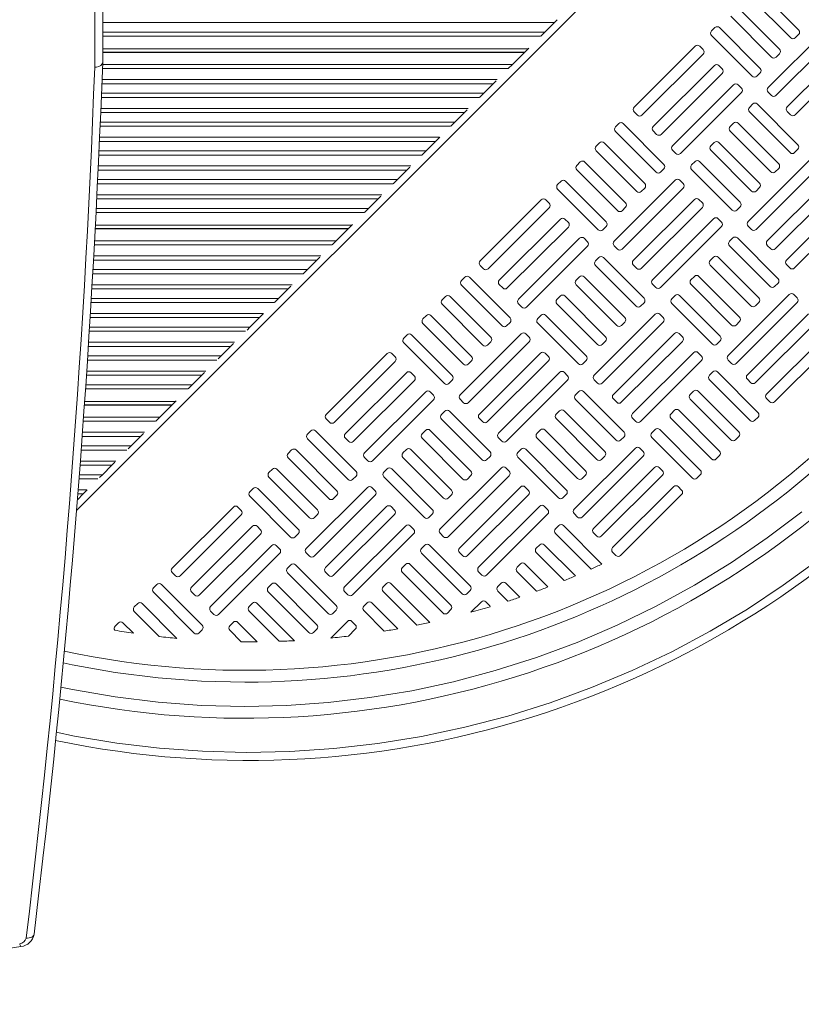
# Model space of a CAD drawing. Units: millimetres. Extents: x 3518 to 15372, y 72 to 7743.
# Drawn here: x 8883 to 9372, y 3899 to 4515 of the extents above; entities that cross this region are included whole.
import ezdxf

# ---------------------------------------------------------------- set-up
doc = ezdxf.new("R2010")
doc.units = ezdxf.units.MM

msp = doc.modelspace()

# ---------------------------------------------------------------- linework, layer by layer
at = {"color": 8, "linetype": 'Continuous', "lineweight": 15}
for p, q in [((8918.399, 4208.153), (9530.579, 4820.334)), ((9217.276, 4513.308), (8934.791, 4513.308)), ((8934.791, 4507.349), (9211.317, 4507.349)), ((9208.573, 4504.763), (8934.791, 4504.763)), ((9188.323, 4484.513), (8934.641, 4484.513)), ((8934.738, 4487.099), (9191.067, 4487.099)), ((8934.379, 4477.644), (9181.453, 4477.644)), ((9179.026, 4475.058), (8934.278, 4475.058)), ((9170.323, 4466.513), (8933.939, 4466.513)), ((8934.043, 4469.099), (9173.067, 4469.099)), ((8933.657, 4459.644), (9163.453, 4459.644)), ((9161.026, 4457.058), (8933.55, 4457.058)), ((9152.323, 4448.513), (8933.187, 4448.513)), ((8933.298, 4451.099), (9155.067, 4451.099)), ((8932.886, 4441.644), (9145.453, 4441.644)), ((9143.026, 4439.058), (8932.772, 4439.058)), ((9134.323, 4430.513), (8932.385, 4430.513)), ((8932.503, 4433.099), (9137.067, 4433.099)), ((9125.026, 4421.058), (8931.944, 4421.058)), ((8932.066, 4423.644), (9127.453, 4423.644)), ((8931.659, 4415.099), (9119.067, 4415.099)), ((9116.323, 4412.513), (8931.534, 4412.513)), ((9107.026, 4403.058), (8931.067, 4403.058)), ((8931.196, 4405.644), (9109.453, 4405.644)), ((8930.766, 4397.099), (9101.067, 4397.099)), ((9098.323, 4394.513), (8930.633, 4394.513)), ((9078.073, 4374.263), (8929.561, 4374.263)), ((8929.702, 4376.849), (9080.817, 4376.849)), ((8929.183, 4367.394), (9071.203, 4367.394)), ((9068.776, 4364.808), (8929.039, 4364.808)), ((9060.073, 4356.263), (8928.556, 4356.263)), ((8928.703, 4358.849), (9062.817, 4358.849)), ((8928.159, 4349.394), (9053.203, 4349.394)), ((9050.776, 4346.808), (8928.007, 4346.808)), ((9042.073, 4338.263), (8927.5, 4338.263)), ((8927.655, 4340.849), (9044.817, 4340.849)), ((9032.776, 4328.808), (8926.926, 4328.808)), ((8927.085, 4331.394), (9035.203, 4331.394)), ((8926.557, 4322.849), (9026.817, 4322.849)), ((9024.073, 4320.263), (8926.396, 4320.263)), ((9014.776, 4310.808), (8925.795, 4310.808)), ((8925.961, 4313.394), (9017.203, 4313.394)), ((8925.41, 4304.849), (9008.817, 4304.849)), ((9006.073, 4302.263), (8925.241, 4302.263)), ((8996.776, 4292.808), (8924.615, 4292.808)), ((8924.788, 4295.394), (8999.203, 4295.394)), ((8924.213, 4286.849), (8990.817, 4286.849)), ((8988.073, 4284.263), (8924.037, 4284.263)), ((8967.823, 4264.013), (8922.624, 4264.013)), ((8922.808, 4266.599), (8970.567, 4266.599)), ((8922.13, 4257.144), (8960.953, 4257.144)), ((8921.506, 4248.599), (8952.567, 4248.599)), ((8958.526, 4254.558), (8921.942, 4254.558)), ((8949.823, 4246.013), (8921.315, 4246.013)), ((8940.526, 4236.558), (8920.607, 4236.558)), ((8920.802, 4239.144), (8942.953, 4239.144)), ((8920.154, 4230.599), (8934.567, 4230.599)), ((8931.823, 4228.013), (8919.956, 4228.013)), ((8922.526, 4218.558), (8919.222, 4218.558)), ((8919.424, 4221.144), (8924.953, 4221.144))]:
    msp.add_line(p, q, dxfattribs=at)
at = {"color": 7, "linetype": 'Continuous', "lineweight": 15}
for p, q in [((8929.791, 4485.463), (8929.791, 4552.363)), ((8934.791, 4555.467), (8934.791, 4488.51)), ((9370.06, 4508.707), (9344.635, 4534.194)), ((9339.679, 4529.25), (9365.104, 4503.763)), ((9358.024, 4496.701), (9332.599, 4522.188)), ((9211.317, 4507.349), (9217.276, 4513.308)), ((9217.276, 4513.308), (9219.048, 4515.08)), ((9327.644, 4517.244), (9353.069, 4491.757)), ((9208.731, 4504.763), (9211.317, 4507.349)), ((9317.736, 4510.185), (9315.612, 4508.066)), ((9345.989, 4484.695), (9320.564, 4510.181)), ((9389.154, 4510.806), (9350.924, 4472.668)), ((9315.608, 4505.238), (9341.033, 4479.751)), ((9355.868, 4467.712), (9394.098, 4505.85)), ((9367.932, 4503.76), (9370.056, 4505.879)), ((9200.797, 4496.829), (8934.791, 4496.829)), ((8934.791, 4494.829), (9198.797, 4494.829)), ((9198.003, 4494.829), (9197.753, 4494.579)), ((9198.797, 4494.829), (9200.797, 4496.829)), ((9201.249, 4497.281), (9200.797, 4496.829)), ((9305.347, 4498.532), (9267.117, 4460.395)), ((9310.294, 4496.405), (9308.176, 4498.529)), ((9401.16, 4498.77), (9362.931, 4460.633)), ((8934.791, 4494.579), (9198.547, 4494.579)), ((9191.067, 4487.099), (9198.547, 4494.579)), ((9272.061, 4455.439), (9310.291, 4493.577)), ((9355.897, 4491.754), (9358.021, 4493.873)), ((9367.874, 4455.677), (9406.104, 4493.814)), ((9188.481, 4484.513), (9191.067, 4487.099)), ((9317.353, 4486.497), (9279.124, 4448.359)), ((9322.301, 4484.37), (9320.182, 4486.494)), ((9179.026, 4475.058), (9180.798, 4476.83)), ((9284.067, 4443.404), (9322.297, 4481.541)), ((9343.862, 4479.748), (9345.986, 4481.866)), ((9173.067, 4469.099), (9179.026, 4475.058)), ((9329.36, 4474.462), (9291.13, 4436.324)), ((9334.307, 4472.334), (9332.188, 4474.458)), ((9170.481, 4466.513), (9173.067, 4469.099)), ((9296.074, 4431.368), (9334.303, 4469.506)), ((9350.921, 4469.839), (9353.04, 4467.716)), ((9161.026, 4457.058), (9162.798, 4458.83)), ((9341.366, 4462.426), (9339.242, 4460.308)), ((9369.619, 4436.936), (9344.194, 4462.423)), ((9155.067, 4451.099), (9161.026, 4457.058)), ((9267.114, 4457.566), (9269.233, 4455.442)), ((9339.239, 4457.479), (9364.664, 4431.993)), ((9362.927, 4457.804), (9365.046, 4455.68)), ((9152.481, 4448.513), (9155.067, 4451.099)), ((9257.559, 4450.153), (9255.435, 4448.035)), ((9285.812, 4424.663), (9260.387, 4450.15)), ((9329.331, 4450.42), (9327.207, 4448.301)), ((9357.584, 4424.93), (9332.159, 4450.417)), ((9143.026, 4439.058), (9145.612, 4441.644)), ((9255.432, 4445.206), (9280.857, 4419.72)), ((9279.12, 4445.531), (9281.239, 4443.407)), ((9327.203, 4445.473), (9352.628, 4419.986)), ((9137.067, 4433.099), (9143.026, 4439.058)), ((9245.524, 4438.147), (9243.4, 4436.028)), ((9273.777, 4412.657), (9248.352, 4438.144)), ((9291.126, 4433.496), (9293.245, 4431.372)), ((9315.168, 4433.467), (9340.593, 4407.98)), ((9317.295, 4438.414), (9315.171, 4436.295)), ((9345.549, 4412.924), (9320.124, 4438.41)), ((9367.492, 4431.989), (9369.616, 4434.108)), ((9134.481, 4430.513), (9137.067, 4433.099)), ((9243.396, 4433.2), (9268.821, 4407.713)), ((9119.067, 4415.099), (9125.026, 4421.058)), ((9125.026, 4421.058), (9126.798, 4422.83)), ((9231.361, 4421.194), (9256.786, 4395.707)), ((9233.488, 4426.141), (9231.364, 4424.022)), ((9261.742, 4400.651), (9236.317, 4426.137)), ((9283.685, 4419.716), (9285.809, 4421.835)), ((9303.133, 4421.46), (9328.558, 4395.974)), ((9305.26, 4426.408), (9303.136, 4424.289)), ((9333.513, 4400.918), (9308.088, 4426.404)), ((9376.679, 4427.028), (9338.449, 4388.891)), ((9343.392, 4383.935), (9381.622, 4422.073)), ((9355.457, 4419.983), (9357.581, 4422.102)), ((9116.481, 4412.513), (9119.067, 4415.099)), ((9292.872, 4414.755), (9254.642, 4376.618)), ((9388.685, 4414.993), (9350.455, 4376.855)), ((9219.326, 4409.187), (9244.751, 4383.701)), ((9221.453, 4414.134), (9219.329, 4412.016)), ((9249.706, 4388.644), (9224.281, 4414.131)), ((9259.585, 4371.662), (9297.815, 4409.8)), ((9271.65, 4407.71), (9273.774, 4409.829)), ((9297.819, 4412.628), (9295.7, 4414.752)), ((9343.422, 4407.977), (9345.545, 4410.095)), ((9355.399, 4371.9), (9393.629, 4410.037)), ((9101.067, 4397.099), (9107.026, 4403.058)), ((9107.026, 4403.058), (9108.798, 4404.83)), ((9209.065, 4402.482), (9170.835, 4364.345)), ((9214.012, 4400.355), (9211.893, 4402.479)), ((9304.878, 4402.72), (9266.648, 4364.582)), ((9309.825, 4400.593), (9307.706, 4402.716)), ((9400.691, 4402.958), (9362.461, 4364.82)), ((9098.481, 4394.513), (9101.067, 4397.099)), ((9175.778, 4359.389), (9214.008, 4397.526)), ((9259.614, 4395.704), (9261.738, 4397.822)), ((9271.592, 4359.627), (9309.822, 4397.764)), ((9331.386, 4395.97), (9333.51, 4398.089)), ((9367.405, 4359.864), (9405.635, 4398.002)), ((9221.071, 4390.447), (9182.841, 4352.309)), ((9226.018, 4388.32), (9223.899, 4390.443)), ((9316.884, 4390.685), (9278.654, 4352.547)), ((9321.831, 4388.557), (9319.713, 4390.681)), ((8930.102, 4384.329), (9088.297, 4384.329)), ((8930.115, 4384.579), (9088.547, 4384.579)), ((9090.547, 4386.579), (8930.221, 4386.579)), ((9080.817, 4376.849), (9088.297, 4384.329)), ((9087.753, 4384.579), (9087.503, 4384.329)), ((9088.547, 4384.579), (9090.547, 4386.579)), ((9090.999, 4387.031), (9090.547, 4386.579)), ((9187.785, 4347.353), (9226.015, 4385.491)), ((9247.579, 4383.697), (9249.703, 4385.816)), ((9283.598, 4347.591), (9321.828, 4385.729)), ((9338.445, 4386.062), (9340.564, 4383.938)), ((9233.077, 4378.411), (9194.847, 4340.274)), ((9238.024, 4376.284), (9235.905, 4378.408)), ((9328.89, 4378.649), (9326.767, 4376.53)), ((9357.144, 4353.159), (9331.719, 4378.646)), ((9078.231, 4374.263), (9080.817, 4376.849)), ((9199.791, 4335.318), (9238.021, 4373.456)), ((9254.638, 4373.789), (9256.757, 4371.665)), ((9326.763, 4373.702), (9352.188, 4348.215)), ((9350.452, 4374.027), (9352.57, 4371.903)), ((9068.776, 4364.808), (9070.548, 4366.58)), ((9245.083, 4366.376), (9242.959, 4364.257)), ((9273.337, 4340.886), (9247.912, 4366.373)), ((9316.855, 4366.643), (9314.731, 4364.524)), ((9345.109, 4341.153), (9319.683, 4366.64)), ((9062.817, 4358.849), (9068.776, 4364.808)), ((9170.831, 4361.516), (9172.95, 4359.392)), ((9242.956, 4361.429), (9268.381, 4335.942)), ((9266.645, 4361.754), (9268.763, 4359.63)), ((9314.728, 4361.696), (9340.153, 4336.209)), ((9362.458, 4361.992), (9364.577, 4359.868)), ((9060.231, 4356.263), (9062.817, 4358.849)), ((9161.276, 4354.103), (9159.152, 4351.984)), ((9189.53, 4328.613), (9164.105, 4354.1)), ((9233.048, 4354.37), (9230.924, 4352.251)), ((9261.302, 4328.88), (9235.876, 4354.366)), ((9304.82, 4354.637), (9302.696, 4352.518)), ((9333.073, 4329.147), (9307.648, 4354.633)), ((9050.776, 4346.808), (9052.548, 4348.58)), ((9159.149, 4349.156), (9184.574, 4323.669)), ((9182.837, 4349.481), (9184.956, 4347.357)), ((9230.921, 4349.423), (9256.346, 4323.936)), ((9278.651, 4349.719), (9280.77, 4347.595)), ((9302.692, 4349.69), (9328.117, 4324.203)), ((9355.017, 4348.212), (9357.14, 4350.331)), ((9044.817, 4340.849), (9050.776, 4346.808)), ((9149.241, 4342.097), (9147.117, 4339.978)), ((9177.494, 4316.607), (9152.069, 4342.093)), ((9221.013, 4342.364), (9218.889, 4340.245)), ((9249.266, 4316.874), (9223.841, 4342.36)), ((9292.784, 4342.63), (9290.661, 4340.512)), ((9321.038, 4317.14), (9295.613, 4342.627)), ((9364.203, 4343.251), (9325.973, 4305.114)), ((9369.15, 4341.124), (9367.031, 4343.248)), ((9042.231, 4338.263), (9044.817, 4340.849)), ((9147.114, 4337.15), (9172.539, 4311.663)), ((9194.844, 4337.445), (9196.963, 4335.322)), ((9218.885, 4337.416), (9244.31, 4311.93)), ((9271.21, 4335.939), (9273.333, 4338.058)), ((9290.657, 4337.683), (9316.082, 4312.197)), ((9330.917, 4300.158), (9369.147, 4338.295)), ((9342.981, 4336.206), (9345.105, 4338.325)), ((9026.817, 4322.849), (9032.776, 4328.808)), ((9032.776, 4328.808), (9035.362, 4331.394)), ((9137.206, 4330.09), (9135.082, 4327.972)), ((9165.459, 4304.6), (9140.034, 4330.087)), ((9208.977, 4330.357), (9206.853, 4328.239)), ((9237.231, 4304.867), (9211.806, 4330.354)), ((9280.396, 4330.978), (9242.166, 4292.841)), ((9285.343, 4328.851), (9283.224, 4330.975)), ((9376.209, 4331.216), (9337.979, 4293.078)), ((9025.045, 4321.077), (9026.817, 4322.849)), ((9135.078, 4325.143), (9160.503, 4299.657)), ((9187.402, 4323.666), (9189.526, 4325.785)), ((9206.85, 4325.41), (9232.275, 4299.924)), ((9247.11, 4287.885), (9285.34, 4326.022)), ((9259.174, 4323.933), (9261.298, 4326.051)), ((9330.946, 4324.2), (9333.07, 4326.318)), ((9342.923, 4288.123), (9381.153, 4326.26)), ((9125.17, 4318.084), (9123.046, 4315.965)), ((9153.424, 4292.594), (9127.999, 4318.081)), ((9196.589, 4318.705), (9158.359, 4280.567)), ((9201.536, 4316.578), (9199.417, 4318.702)), ((9292.402, 4318.943), (9254.172, 4280.805)), ((9297.349, 4316.815), (9295.231, 4318.939)), ((9388.216, 4319.181), (9349.986, 4281.043)), ((9008.817, 4304.849), (9014.776, 4310.808)), ((9014.776, 4310.808), (9016.548, 4312.58)), ((9123.043, 4313.137), (9148.468, 4287.65)), ((9163.303, 4275.612), (9201.533, 4313.749)), ((9175.367, 4311.66), (9177.491, 4313.778)), ((9247.139, 4311.926), (9249.263, 4314.045)), ((9259.116, 4275.849), (9297.346, 4313.987)), ((9318.911, 4312.193), (9321.034, 4314.312)), ((9354.929, 4276.087), (9393.159, 4314.225)), ((9007.045, 4303.077), (9008.817, 4304.849)), ((9112.782, 4306.432), (9074.552, 4268.294)), ((9117.729, 4304.305), (9115.61, 4306.428)), ((9208.595, 4306.67), (9170.365, 4268.532)), ((9213.542, 4304.542), (9211.424, 4306.666)), ((9304.409, 4306.907), (9266.179, 4268.77)), ((9309.356, 4304.78), (9307.237, 4306.904)), ((9079.496, 4263.339), (9117.726, 4301.476)), ((9163.332, 4299.653), (9165.456, 4301.772)), ((9175.309, 4263.576), (9213.539, 4301.714)), ((9235.104, 4299.92), (9237.227, 4302.039)), ((9271.122, 4263.814), (9309.352, 4301.952)), ((9325.97, 4302.285), (9328.088, 4300.161)), ((8990.817, 4286.849), (8996.776, 4292.808)), ((8996.776, 4292.808), (8998.548, 4294.58)), ((9124.788, 4294.397), (9086.558, 4256.259)), ((9129.735, 4292.269), (9127.617, 4294.393)), ((9220.601, 4294.634), (9182.372, 4256.497)), ((9225.549, 4292.507), (9223.43, 4294.631)), ((9316.415, 4294.872), (9314.291, 4292.753)), ((9344.668, 4269.382), (9319.243, 4294.869)), ((8988.231, 4284.263), (8990.817, 4286.849)), ((9091.502, 4251.303), (9129.732, 4289.441)), ((9151.297, 4287.647), (9153.42, 4289.766)), ((9187.315, 4251.541), (9225.545, 4289.679)), ((9242.163, 4290.012), (9244.281, 4287.888)), ((9314.287, 4289.925), (9339.713, 4264.438)), ((9337.976, 4290.25), (9340.095, 4288.126)), ((9136.794, 4282.361), (9098.565, 4244.224)), ((9141.742, 4280.234), (9139.623, 4282.358)), ((9232.608, 4282.599), (9230.484, 4280.48)), ((9260.861, 4257.109), (9235.436, 4282.596)), ((9304.379, 4282.866), (9302.256, 4280.747)), ((9332.633, 4257.376), (9307.208, 4282.862)), ((8923.334, 4274.079), (8978.047, 4274.079)), ((8923.352, 4274.329), (8978.297, 4274.329)), ((8980.297, 4276.329), (8923.491, 4276.329)), ((8970.567, 4266.599), (8978.047, 4274.079)), ((8977.503, 4274.329), (8977.253, 4274.079)), ((8978.297, 4274.329), (8980.297, 4276.329)), ((8980.749, 4276.781), (8980.297, 4276.329)), ((9103.508, 4239.268), (9141.738, 4277.405)), ((9158.356, 4277.739), (9160.474, 4275.615)), ((9230.48, 4277.652), (9255.906, 4252.165)), ((9254.169, 4277.977), (9256.288, 4275.853)), ((9302.252, 4277.919), (9327.677, 4252.432)), ((9349.982, 4278.215), (9352.101, 4276.091)), ((9148.801, 4270.326), (9146.677, 4268.207)), ((9177.054, 4244.836), (9151.629, 4270.322)), ((9220.572, 4270.593), (9218.449, 4268.474)), ((9248.826, 4245.103), (9223.401, 4270.589)), ((9292.344, 4270.86), (9290.22, 4268.741)), ((9320.598, 4245.37), (9295.173, 4270.856)), ((8967.981, 4264.013), (8970.567, 4266.599)), ((9074.549, 4265.466), (9076.667, 4263.342)), ((9146.673, 4265.379), (9172.098, 4239.892)), ((9170.362, 4265.704), (9172.481, 4263.58)), ((9218.445, 4265.646), (9243.87, 4240.159)), ((9266.175, 4265.941), (9268.294, 4263.818)), ((9290.217, 4265.912), (9315.642, 4240.426)), ((9342.541, 4264.435), (9344.665, 4266.554)), ((8958.526, 4254.558), (8960.298, 4256.33)), ((9064.994, 4258.053), (9062.87, 4255.934)), ((9093.247, 4232.563), (9067.822, 4258.049)), ((9136.765, 4258.32), (9134.641, 4256.201)), ((9165.019, 4232.83), (9139.594, 4258.316)), ((9208.537, 4258.586), (9206.413, 4256.468)), ((9236.791, 4233.096), (9211.366, 4258.583)), ((9280.309, 4258.853), (9278.185, 4256.735)), ((9308.562, 4233.363), (9283.137, 4258.85)), ((8950.795, 4246.827), (8952.567, 4248.599)), ((8952.567, 4248.599), (8958.526, 4254.558)), ((9062.866, 4253.106), (9088.291, 4227.619)), ((9086.555, 4253.431), (9088.674, 4251.307)), ((9134.638, 4253.372), (9160.063, 4227.886)), ((9182.368, 4253.668), (9184.487, 4251.544)), ((9206.41, 4253.639), (9231.835, 4228.153)), ((9258.734, 4252.162), (9260.858, 4254.281)), ((9278.181, 4253.906), (9303.607, 4228.42)), ((9330.506, 4252.429), (9332.63, 4254.547)), ((9052.958, 4246.046), (9050.834, 4243.928)), ((9081.212, 4220.556), (9055.787, 4246.043)), ((9124.73, 4246.313), (9122.606, 4244.195)), ((9152.984, 4220.823), (9127.558, 4246.31)), ((9196.502, 4246.58), (9194.378, 4244.461)), ((9224.755, 4221.09), (9199.33, 4246.577)), ((9267.92, 4247.201), (9229.69, 4209.063)), ((9272.868, 4245.074), (9270.749, 4247.198)), ((9318.47, 4240.422), (9320.594, 4242.541)), ((8934.567, 4230.599), (8940.526, 4236.558)), ((8940.526, 4236.558), (8942.298, 4238.33)), ((9050.831, 4241.099), (9076.256, 4215.613)), ((9098.561, 4241.395), (9100.68, 4239.271)), ((9122.603, 4241.366), (9148.028, 4215.88)), ((9174.927, 4239.889), (9177.051, 4242.007)), ((9194.374, 4241.633), (9219.8, 4216.146)), ((9234.634, 4204.108), (9272.864, 4242.245)), ((9246.699, 4240.156), (9248.822, 4242.274)), ((8932.795, 4228.827), (8934.567, 4230.599)), ((9040.923, 4234.04), (9038.799, 4231.921)), ((9069.176, 4208.55), (9043.751, 4234.037)), ((9112.695, 4234.307), (9110.571, 4232.188)), ((9140.948, 4208.817), (9115.523, 4234.304)), ((9184.113, 4234.928), (9145.883, 4196.79)), ((9189.06, 4232.801), (9186.942, 4234.924)), ((9234.663, 4228.149), (9236.787, 4230.268)), ((9279.927, 4235.166), (9241.697, 4197.028)), ((9246.641, 4192.072), (9284.87, 4230.21)), ((9284.874, 4233.038), (9282.755, 4235.162)), ((9306.435, 4228.416), (9308.559, 4230.535)), ((9038.796, 4229.093), (9064.221, 4203.606)), ((9091.12, 4227.616), (9093.244, 4229.734)), ((9110.567, 4229.36), (9135.992, 4203.873)), ((9150.827, 4191.835), (9189.057, 4229.972)), ((9162.892, 4227.882), (9165.015, 4230.001)), ((8918.94, 4214.972), (8922.526, 4218.558)), ((8922.526, 4218.558), (8925.112, 4221.144)), ((9028.888, 4222.034), (9026.764, 4219.915)), ((9057.141, 4196.544), (9031.716, 4222.031)), ((9100.306, 4222.655), (9062.076, 4184.517)), ((9079.085, 4215.609), (9081.208, 4217.728)), ((9105.253, 4220.527), (9103.135, 4222.651)), ((9150.856, 4215.876), (9152.98, 4217.995)), ((9196.12, 4222.893), (9157.89, 4184.755)), ((9162.833, 4179.799), (9201.063, 4217.937)), ((9201.067, 4220.765), (9198.948, 4222.889)), ((9222.628, 4216.143), (9224.752, 4218.262)), ((9291.933, 4223.13), (9253.703, 4184.993)), ((9258.647, 4180.037), (9296.877, 4218.175)), ((9296.88, 4221.003), (9294.761, 4223.127)), ((9026.76, 4217.087), (9052.185, 4191.6)), ((9067.02, 4179.561), (9105.25, 4217.699)), ((9016.499, 4210.382), (8978.269, 4172.244)), ((8983.213, 4167.288), (9021.443, 4205.426)), ((9021.446, 4208.254), (9019.328, 4210.378)), ((9067.049, 4203.603), (9069.173, 4205.722)), ((9112.313, 4210.619), (9074.083, 4172.482)), ((9079.026, 4167.526), (9117.256, 4205.664)), ((9117.26, 4208.492), (9115.141, 4210.616)), ((9138.821, 4203.87), (9140.945, 4205.989)), ((9208.126, 4210.857), (9169.896, 4172.72)), ((9174.84, 4167.764), (9213.07, 4205.901)), ((9213.073, 4208.73), (9210.954, 4210.854)), ((9229.687, 4206.235), (9231.806, 4204.111)), ((9028.505, 4198.346), (8990.276, 4160.209)), ((8995.219, 4155.253), (9033.449, 4193.391)), ((9033.453, 4196.219), (9031.334, 4198.343)), ((9055.014, 4191.597), (9057.138, 4193.716)), ((9124.319, 4198.584), (9086.089, 4160.446)), ((9091.033, 4155.491), (9129.263, 4193.628)), ((9129.266, 4196.457), (9127.147, 4198.581)), ((9145.88, 4193.962), (9147.999, 4191.838)), ((9218.005, 4193.875), (9240.239, 4171.587)), ((9220.132, 4198.822), (9218.008, 4196.703)), ((9247.025, 4174.696), (9222.961, 4198.818)), ((9241.693, 4194.2), (9243.812, 4192.076)), ((9040.512, 4186.311), (9002.282, 4148.173)), ((9007.226, 4143.218), (9045.456, 4181.355)), ((9045.459, 4184.184), (9043.34, 4186.308)), ((9062.073, 4181.689), (9064.192, 4179.565)), ((9134.198, 4181.602), (9159.623, 4156.115)), ((9136.325, 4186.549), (9134.201, 4184.43)), ((9164.579, 4161.059), (9139.154, 4186.545)), ((9157.886, 4181.926), (9160.005, 4179.803)), ((9205.97, 4181.868), (9223.415, 4164.38)), ((9208.097, 4186.816), (9205.973, 4184.697)), ((9230.402, 4167.288), (9210.925, 4186.812)), ((9253.7, 4182.164), (9255.818, 4180.04)), ((9196.061, 4174.809), (9193.938, 4172.691)), ((9213.285, 4160.376), (9198.89, 4174.806)), ((8978.266, 4169.416), (8980.385, 4167.292)), ((9050.391, 4169.328), (9075.816, 4143.842)), ((9052.518, 4174.276), (9050.394, 4172.157)), ((9080.772, 4148.786), (9055.346, 4174.272)), ((9074.079, 4169.653), (9076.198, 4167.53)), ((9122.162, 4169.595), (9147.588, 4144.109)), ((9124.29, 4174.542), (9122.166, 4172.424)), ((9152.543, 4149.052), (9127.118, 4174.539)), ((9169.893, 4169.891), (9172.011, 4167.767)), ((9193.934, 4169.862), (9206.088, 4157.679)), ((9112.254, 4162.536), (9110.131, 4160.417)), ((9139.348, 4138.209), (9115.083, 4162.533)), ((9184.026, 4162.803), (9181.902, 4160.684)), ((9195.651, 4153.982), (9186.855, 4162.8)), ((8966.584, 4157.055), (8992.009, 4131.569)), ((8968.711, 4162.003), (8966.587, 4159.884)), ((8996.964, 4136.513), (8971.539, 4161.999)), ((8990.272, 4157.38), (8992.391, 4155.256)), ((9038.355, 4157.322), (9063.78, 4131.836)), ((9040.483, 4162.269), (9038.359, 4160.151)), ((9068.736, 4136.779), (9043.311, 4162.266)), ((9086.086, 4157.618), (9088.204, 4155.494)), ((9110.127, 4157.589), (9131.184, 4136.481)), ((9162.451, 4156.112), (9164.575, 4158.23)), ((9181.899, 4157.856), (9188.233, 4151.506)), ((8956.676, 4149.996), (8954.552, 4147.877)), ((8981.179, 4128.265), (8959.504, 4149.993)), ((9028.447, 4150.263), (9026.324, 4148.144)), ((9054.676, 4126.803), (9031.276, 4150.26)), ((9100.219, 4150.53), (9098.095, 4148.411)), ((9119.32, 4134.215), (9103.048, 4150.526)), ((9171.638, 4151.151), (9165.021, 4144.55)), ((9176.585, 4149.023), (9174.466, 4151.147)), ((8954.548, 4145.049), (8970.171, 4129.389)), ((9002.278, 4145.345), (9004.397, 4143.221)), ((9026.32, 4145.316), (9045.187, 4126.403)), ((9078.644, 4143.838), (9080.768, 4145.957)), ((9098.092, 4145.583), (9110.869, 4132.774)), ((9150.416, 4144.105), (9152.54, 4146.224)), ((8944.64, 4137.99), (8942.516, 4135.871)), ((8953.961, 4131.478), (8947.469, 4137.987)), ((9016.412, 4138.257), (9014.288, 4136.138)), ((9031.331, 4126.134), (9019.24, 4138.253)), ((9087.831, 4138.878), (9077.398, 4128.47)), ((9092.778, 4136.75), (9090.659, 4138.874)), ((8994.837, 4131.565), (8996.961, 4133.684)), ((9014.285, 4133.31), (9021.409, 4126.169)), ((9066.609, 4131.832), (9068.733, 4133.951)), ((9088.493, 4129.651), (9092.774, 4133.922))]:
    msp.add_line(p, q, dxfattribs=at)
at = {"color": 7, "linetype": 'Continuous', "lineweight": 15, "flags": 128}
for points in [[(8934.791, 4488.51), (8934.509, 4487.485), (8933.695, 4486.583), (8932.441, 4485.905), (8930.889, 4485.526), (8929.874, 4485.462), (8929.791, 4485.463)], [(8891.858, 3943.29), (8894.694, 3967.162), (8897.343, 3990.522)]]:
    msp.add_lwpolyline(points, dxfattribs=at)
at = {"color": 8, "linetype": 'Continuous', "lineweight": 15, "flags": 128}
for points in [[(9023.671, 4085.694), (9049.729, 4086.301), (9075.716, 4088.122), (9101.828, 4091.184), (9128.039, 4095.522), (9154.19, 4101.143), (9180.229, 4108.063), (9206.013, 4116.266), (9231.451, 4125.74), (9256.456, 4136.464), (9280.942, 4148.408), (9304.817, 4161.531), (9327.993, 4175.781), (9350.399, 4191.106), (9371.965, 4207.446)], [(9382.033, 4177.13), (9360.429, 4161.412), (9337.99, 4146.604), (9314.757, 4132.762), (9290.67, 4119.885), (9265.914, 4108.1), (9240.542, 4097.449), (9214.567, 4087.955), (9188.137, 4079.686), (9161.316, 4072.667), (9134.193, 4066.923), (9106.86, 4062.471), (9079.385, 4059.319), (9051.93, 4057.471), (9024.518, 4056.913), (8997.215, 4057.631), (8970.241, 4059.595), (8943.546, 4062.776), (8917.19, 4067.147), (8905.688, 4069.594)], [(9023.671, 4100.894), (8996.575, 4101.569), (8969.515, 4103.597), (8942.523, 4106.982), (8915.722, 4111.715), (8910.052, 4113.012)], [(9023.671, 4085.694), (8996.602, 4086.35), (8969.568, 4088.318), (8942.597, 4091.604), (8915.807, 4096.198), (8908.593, 4097.8)], [(8891.858, 3943.291), (8891.776, 3942.921), (8891.493, 3942.36), (8891.033, 3941.857), (8890.414, 3941.433), (8889.66, 3941.103), (8888.799, 3940.88), (8887.865, 3940.772), (8886.894, 3940.785)]]:
    msp.add_lwpolyline(points, dxfattribs=at)
at = {"color": 7, "linetype": 'Continuous', "lineweight": 15}
for centre, radius, start, end in [((9026.288, 4643.367), 591.456, 258.198944, 18.726853), ((9023.671, 4644.75), 536.456, 257.852671, 20.45855), ((9023.671, 4644.75), 543.856, 270, 20.167987), ((9023.671, 4644.75), 566.456, 258.20797, 18.623258), ((9317.024, 4506.65), 2, 134.930769, 224.930769), ((9319.148, 4508.769), 2, 44.930769, 134.930769), ((9368.644, 4507.295), 2, 314.930769, 44.930769), ((9366.52, 4505.176), 2, 224.930769, 314.930769), ((9306.76, 4497.116), 2, 44.930769, 134.930769), ((9308.878, 4494.993), 2, 314.930769, 44.930769), ((9356.609, 4495.288), 2, 314.930769, 44.930769), ((9354.485, 4493.17), 2, 224.930769, 314.930769), ((2350.629, 4729.582), 6583.689, 353.1188154, 357.8750208), ((2352.654, 4732.707), 6586.665, 353.5320426, 357.8752982), ((9318.766, 4485.081), 2, 44.930769, 134.930769), ((9320.885, 4482.957), 2, 314.930769, 44.930769), ((9344.573, 4483.282), 2, 314.930769, 44.930769), ((9342.449, 4481.163), 2, 224.930769, 314.930769), ((9330.772, 4473.046), 2, 44.930769, 134.930769), ((9332.891, 4470.922), 2, 314.930769, 44.930769), ((9352.337, 4471.252), 2, 134.930769, 224.930769), ((9354.456, 4469.128), 2, 224.930769, 314.930769), ((9268.53, 4458.979), 2, 134.930769, 224.930769), ((9340.655, 4458.892), 2, 134.930769, 224.930769), ((9342.779, 4461.01), 2, 44.930769, 134.930769), ((9364.343, 4459.217), 2, 134.930769, 224.930769), ((9270.649, 4456.855), 2, 224.930769, 314.930769), ((9366.462, 4457.093), 2, 224.930769, 314.930769), ((9256.848, 4446.619), 2, 134.930769, 224.930769), ((9258.971, 4448.737), 2, 44.930769, 134.930769), ((9280.536, 4446.944), 2, 134.930769, 224.930769), ((9328.619, 4446.885), 2, 134.930769, 224.930769), ((9330.743, 4449.004), 2, 44.930769, 134.930769), ((9282.655, 4444.82), 2, 224.930769, 314.930769), ((9244.812, 4434.612), 2, 134.930769, 224.930769), ((9246.936, 4436.731), 2, 44.930769, 134.930769), ((9292.542, 4434.908), 2, 134.930769, 224.930769), ((9316.584, 4434.879), 2, 134.930769, 224.930769), ((9318.708, 4436.998), 2, 44.930769, 134.930769), ((9368.204, 4435.524), 2, 314.930769, 44.930769), ((9294.661, 4432.784), 2, 224.930769, 314.930769), ((9366.08, 4433.405), 2, 224.930769, 314.930769), ((9232.777, 4422.606), 2, 134.930769, 224.930769), ((9234.901, 4424.725), 2, 44.930769, 134.930769), ((9284.397, 4423.251), 2, 314.930769, 44.930769), ((9304.549, 4422.873), 2, 134.930769, 224.930769), ((9306.673, 4424.992), 2, 44.930769, 134.930769), ((9356.168, 4423.518), 2, 314.930769, 44.930769), ((9282.273, 4421.132), 2, 224.930769, 314.930769), ((9294.284, 4413.339), 2, 44.930769, 134.930769), ((9354.044, 4421.399), 2, 224.930769, 314.930769), ((9220.742, 4410.6), 2, 134.930769, 224.930769), ((9222.865, 4412.719), 2, 44.930769, 134.930769), ((9272.361, 4411.244), 2, 314.930769, 44.930769), ((9296.403, 4411.215), 2, 314.930769, 44.930769), ((9344.133, 4411.511), 2, 314.930769, 44.930769), ((9210.477, 4401.066), 2, 44.930769, 134.930769), ((9270.237, 4409.126), 2, 224.930769, 314.930769), ((9306.29, 4401.304), 2, 44.930769, 134.930769), ((9342.009, 4409.393), 2, 224.930769, 314.930769), ((9212.596, 4398.942), 2, 314.930769, 44.930769), ((9260.326, 4399.238), 2, 314.930769, 44.930769), ((9308.409, 4399.18), 2, 314.930769, 44.930769), ((9332.098, 4399.505), 2, 314.930769, 44.930769), ((9222.483, 4389.031), 2, 44.930769, 134.930769), ((9258.202, 4397.119), 2, 224.930769, 314.930769), ((9318.297, 4389.269), 2, 44.930769, 134.930769), ((9329.974, 4397.386), 2, 224.930769, 314.930769), ((9224.602, 4386.907), 2, 314.930769, 44.930769), ((9248.291, 4387.232), 2, 314.930769, 44.930769), ((9320.415, 4387.145), 2, 314.930769, 44.930769), ((9339.861, 4387.475), 2, 134.930769, 224.930769), ((9234.49, 4376.996), 2, 44.930769, 134.930769), ((9246.167, 4385.113), 2, 224.930769, 314.930769), ((9330.303, 4377.233), 2, 44.930769, 134.930769), ((9341.98, 4385.351), 2, 224.930769, 314.930769), ((9236.608, 4374.872), 2, 314.930769, 44.930769), ((9256.054, 4375.202), 2, 134.930769, 224.930769), ((9258.173, 4373.078), 2, 224.930769, 314.930769), ((9328.179, 4375.115), 2, 134.930769, 224.930769), ((9351.868, 4375.44), 2, 134.930769, 224.930769), ((9353.986, 4373.316), 2, 224.930769, 314.930769), ((9246.496, 4364.96), 2, 44.930769, 134.930769), ((9318.268, 4365.227), 2, 44.930769, 134.930769), ((9172.247, 4362.929), 2, 134.930769, 224.930769), ((9174.366, 4360.805), 2, 224.930769, 314.930769), ((9244.372, 4362.841), 2, 134.930769, 224.930769), ((9268.06, 4363.166), 2, 134.930769, 224.930769), ((9270.179, 4361.043), 2, 224.930769, 314.930769), ((9316.144, 4363.108), 2, 134.930769, 224.930769), ((9363.874, 4363.404), 2, 134.930769, 224.930769), ((9365.993, 4361.28), 2, 224.930769, 314.930769), ((9162.689, 4352.687), 2, 44.930769, 134.930769), ((9234.461, 4352.954), 2, 44.930769, 134.930769), ((9306.232, 4353.221), 2, 44.930769, 134.930769), ((9160.565, 4350.568), 2, 134.930769, 224.930769), ((9184.253, 4350.893), 2, 134.930769, 224.930769), ((9186.372, 4348.769), 2, 224.930769, 314.930769), ((9232.337, 4350.835), 2, 134.930769, 224.930769), ((9280.067, 4351.131), 2, 134.930769, 224.930769), ((9282.185, 4349.007), 2, 224.930769, 314.930769), ((9304.108, 4351.102), 2, 134.930769, 224.930769), ((9353.604, 4349.628), 2, 224.930769, 314.930769), ((9355.728, 4351.747), 2, 314.930769, 44.930769), ((9150.653, 4340.681), 2, 44.930769, 134.930769), ((9222.425, 4340.948), 2, 44.930769, 134.930769), ((9271.921, 4339.474), 2, 314.930769, 44.930769), ((9294.197, 4341.214), 2, 44.930769, 134.930769), ((9343.693, 4339.74), 2, 314.930769, 44.930769), ((9365.615, 4341.835), 2, 44.930769, 134.930769), ((9367.734, 4339.711), 2, 314.930769, 44.930769), ((9148.53, 4338.562), 2, 134.930769, 224.930769), ((9196.26, 4338.858), 2, 134.930769, 224.930769), ((9198.378, 4336.734), 2, 224.930769, 314.930769), ((9220.301, 4338.829), 2, 134.930769, 224.930769), ((9269.797, 4337.355), 2, 224.930769, 314.930769), ((9292.073, 4339.096), 2, 134.930769, 224.930769), ((9341.569, 4337.622), 2, 224.930769, 314.930769), ((9138.618, 4328.675), 2, 44.930769, 134.930769), ((9188.114, 4327.201), 2, 314.930769, 44.930769), ((9210.39, 4328.941), 2, 44.930769, 134.930769), ((9259.886, 4327.467), 2, 314.930769, 44.930769), ((9281.808, 4329.562), 2, 44.930769, 134.930769), ((9283.927, 4327.438), 2, 314.930769, 44.930769), ((9331.657, 4327.734), 2, 314.930769, 44.930769), ((9136.494, 4326.556), 2, 134.930769, 224.930769), ((9185.99, 4325.082), 2, 224.930769, 314.930769), ((9208.266, 4326.823), 2, 134.930769, 224.930769), ((9257.762, 4325.349), 2, 224.930769, 314.930769), ((9329.533, 4325.615), 2, 224.930769, 314.930769), ((9126.583, 4316.668), 2, 44.930769, 134.930769), ((9176.079, 4315.194), 2, 314.930769, 44.930769), ((9198.001, 4317.289), 2, 44.930769, 134.930769), ((9200.12, 4315.165), 2, 314.930769, 44.930769), ((9247.85, 4315.461), 2, 314.930769, 44.930769), ((9293.815, 4317.527), 2, 44.930769, 134.930769), ((9295.933, 4315.403), 2, 314.930769, 44.930769), ((9319.622, 4315.728), 2, 314.930769, 44.930769), ((9124.459, 4314.55), 2, 134.930769, 224.930769), ((9173.955, 4313.075), 2, 224.930769, 314.930769), ((9245.726, 4313.342), 2, 224.930769, 314.930769), ((9317.498, 4313.609), 2, 224.930769, 314.930769), ((9114.194, 4305.016), 2, 44.930769, 134.930769), ((9116.313, 4302.892), 2, 314.930769, 44.930769), ((9164.043, 4303.188), 2, 314.930769, 44.930769), ((9210.008, 4305.254), 2, 44.930769, 134.930769), ((9212.126, 4303.13), 2, 314.930769, 44.930769), ((9235.815, 4303.455), 2, 314.930769, 44.930769), ((9305.821, 4305.492), 2, 44.930769, 134.930769), ((9307.94, 4303.368), 2, 314.930769, 44.930769), ((9327.386, 4303.698), 2, 134.930769, 224.930769), ((9161.919, 4301.069), 2, 224.930769, 314.930769), ((9233.691, 4301.336), 2, 224.930769, 314.930769), ((9329.504, 4301.574), 2, 224.930769, 314.930769), ((9126.201, 4292.981), 2, 44.930769, 134.930769), ((9128.319, 4290.857), 2, 314.930769, 44.930769), ((9152.008, 4291.182), 2, 314.930769, 44.930769), ((9222.014, 4293.218), 2, 44.930769, 134.930769), ((9224.133, 4291.095), 2, 314.930769, 44.930769), ((9243.579, 4291.425), 2, 134.930769, 224.930769), ((9315.703, 4291.337), 2, 134.930769, 224.930769), ((9317.827, 4293.456), 2, 44.930769, 134.930769), ((9339.392, 4291.662), 2, 134.930769, 224.930769), ((9149.884, 4289.063), 2, 224.930769, 314.930769), ((9245.697, 4289.301), 2, 224.930769, 314.930769), ((9341.511, 4289.538), 2, 224.930769, 314.930769), ((9138.207, 4280.945), 2, 44.930769, 134.930769), ((9140.326, 4278.821), 2, 314.930769, 44.930769), ((9159.772, 4279.151), 2, 134.930769, 224.930769), ((9231.896, 4279.064), 2, 134.930769, 224.930769), ((9234.02, 4281.183), 2, 44.930769, 134.930769), ((9255.585, 4279.389), 2, 134.930769, 224.930769), ((9303.668, 4279.331), 2, 134.930769, 224.930769), ((9305.792, 4281.45), 2, 44.930769, 134.930769), ((9351.398, 4279.627), 2, 134.930769, 224.930769), ((9161.89, 4277.028), 2, 224.930769, 314.930769), ((9257.704, 4277.265), 2, 224.930769, 314.930769), ((9353.517, 4277.503), 2, 224.930769, 314.930769), ((9075.964, 4266.878), 2, 134.930769, 224.930769), ((9148.089, 4266.791), 2, 134.930769, 224.930769), ((9150.213, 4268.91), 2, 44.930769, 134.930769), ((9171.778, 4267.116), 2, 134.930769, 224.930769), ((9219.861, 4267.058), 2, 134.930769, 224.930769), ((9221.985, 4269.177), 2, 44.930769, 134.930769), ((9267.591, 4267.354), 2, 134.930769, 224.930769), ((9291.633, 4267.325), 2, 134.930769, 224.930769), ((9293.757, 4269.444), 2, 44.930769, 134.930769), ((9343.252, 4267.97), 2, 314.930769, 44.930769), ((9078.083, 4264.754), 2, 224.930769, 314.930769), ((9173.897, 4264.992), 2, 224.930769, 314.930769), ((9269.71, 4265.23), 2, 224.930769, 314.930769), ((9341.128, 4265.851), 2, 224.930769, 314.930769), ((9064.282, 4254.518), 2, 134.930769, 224.930769), ((9066.406, 4256.637), 2, 44.930769, 134.930769), ((9087.971, 4254.843), 2, 134.930769, 224.930769), ((9136.054, 4254.785), 2, 134.930769, 224.930769), ((9138.178, 4256.904), 2, 44.930769, 134.930769), ((9183.784, 4255.081), 2, 134.930769, 224.930769), ((9207.826, 4255.052), 2, 134.930769, 224.930769), ((9209.95, 4257.171), 2, 44.930769, 134.930769), ((9259.445, 4255.696), 2, 314.930769, 44.930769), ((9279.597, 4255.319), 2, 134.930769, 224.930769), ((9281.721, 4257.437), 2, 44.930769, 134.930769), ((9331.217, 4255.963), 2, 314.930769, 44.930769), ((9090.09, 4252.719), 2, 224.930769, 314.930769), ((9185.903, 4252.957), 2, 224.930769, 314.930769), ((9257.321, 4253.578), 2, 224.930769, 314.930769), ((9329.093, 4253.845), 2, 224.930769, 314.930769), ((9052.247, 4242.512), 2, 134.930769, 224.930769), ((9054.371, 4244.631), 2, 44.930769, 134.930769), ((9099.977, 4242.808), 2, 134.930769, 224.930769), ((9124.019, 4242.779), 2, 134.930769, 224.930769), ((9126.143, 4244.897), 2, 44.930769, 134.930769), ((9175.638, 4243.423), 2, 314.930769, 44.930769), ((9195.79, 4243.045), 2, 134.930769, 224.930769), ((9197.914, 4245.164), 2, 44.930769, 134.930769), ((9247.41, 4243.69), 2, 314.930769, 44.930769), ((9269.333, 4245.785), 2, 44.930769, 134.930769), ((9271.452, 4243.661), 2, 314.930769, 44.930769), ((9319.182, 4243.957), 2, 314.930769, 44.930769), ((9102.096, 4240.684), 2, 224.930769, 314.930769), ((9173.514, 4241.305), 2, 224.930769, 314.930769), ((9245.286, 4241.571), 2, 224.930769, 314.930769), ((9317.058, 4241.838), 2, 224.930769, 314.930769), ((9040.212, 4230.506), 2, 134.930769, 224.930769), ((9042.335, 4232.624), 2, 44.930769, 134.930769), ((9091.831, 4231.15), 2, 314.930769, 44.930769), ((9111.983, 4230.772), 2, 134.930769, 224.930769), ((9114.107, 4232.891), 2, 44.930769, 134.930769), ((9163.603, 4231.417), 2, 314.930769, 44.930769), ((9185.526, 4233.512), 2, 44.930769, 134.930769), ((9187.645, 4231.388), 2, 314.930769, 44.930769), ((9235.375, 4231.684), 2, 314.930769, 44.930769), ((9281.339, 4233.75), 2, 44.930769, 134.930769), ((9283.458, 4231.626), 2, 314.930769, 44.930769), ((9307.146, 4231.951), 2, 314.930769, 44.930769), ((9089.707, 4229.032), 2, 224.930769, 314.930769), ((9161.479, 4229.298), 2, 224.930769, 314.930769), ((9233.251, 4229.565), 2, 224.930769, 314.930769), ((9305.022, 4229.832), 2, 224.930769, 314.930769), ((9028.176, 4218.499), 2, 134.930769, 224.930769), ((9030.3, 4220.618), 2, 44.930769, 134.930769), ((9079.796, 4219.144), 2, 314.930769, 44.930769), ((9101.719, 4221.239), 2, 44.930769, 134.930769), ((9103.838, 4219.115), 2, 314.930769, 44.930769), ((9151.568, 4219.411), 2, 314.930769, 44.930769), ((9197.532, 4221.477), 2, 44.930769, 134.930769), ((9199.651, 4219.353), 2, 314.930769, 44.930769), ((9223.339, 4219.678), 2, 314.930769, 44.930769), ((9293.345, 4221.714), 2, 44.930769, 134.930769), ((9295.464, 4219.591), 2, 314.930769, 44.930769), ((9077.672, 4217.025), 2, 224.930769, 314.930769), ((9149.444, 4217.292), 2, 224.930769, 314.930769), ((9221.215, 4217.559), 2, 224.930769, 314.930769), ((9017.912, 4208.966), 2, 44.930769, 134.930769), ((9020.03, 4206.842), 2, 314.930769, 44.930769), ((9067.761, 4207.138), 2, 314.930769, 44.930769), ((9113.725, 4209.203), 2, 44.930769, 134.930769), ((9115.844, 4207.08), 2, 314.930769, 44.930769), ((9139.532, 4207.405), 2, 314.930769, 44.930769), ((9209.538, 4209.441), 2, 44.930769, 134.930769), ((9211.657, 4207.317), 2, 314.930769, 44.930769), ((9231.103, 4207.647), 2, 134.930769, 224.930769), ((9065.637, 4205.019), 2, 224.930769, 314.930769), ((9137.408, 4205.286), 2, 224.930769, 314.930769), ((9221.545, 4197.406), 2, 44.930769, 134.930769), ((9233.222, 4205.524), 2, 224.930769, 314.930769), ((9029.918, 4196.93), 2, 44.930769, 134.930769), ((9032.037, 4194.806), 2, 314.930769, 44.930769), ((9055.725, 4195.131), 2, 314.930769, 44.930769), ((9125.731, 4197.168), 2, 44.930769, 134.930769), ((9127.85, 4195.044), 2, 314.930769, 44.930769), ((9147.296, 4195.374), 2, 134.930769, 224.930769), ((9219.421, 4195.287), 2, 134.930769, 224.930769), ((9243.109, 4195.612), 2, 134.930769, 224.930769), ((9053.601, 4193.013), 2, 224.930769, 314.930769), ((9137.738, 4185.133), 2, 44.930769, 134.930769), ((9149.415, 4193.25), 2, 224.930769, 314.930769), ((9209.509, 4185.4), 2, 44.930769, 134.930769), ((9245.228, 4193.488), 2, 224.930769, 314.930769), ((9041.924, 4184.895), 2, 44.930769, 134.930769), ((9044.043, 4182.771), 2, 314.930769, 44.930769), ((9063.489, 4183.101), 2, 134.930769, 224.930769), ((9135.614, 4183.014), 2, 134.930769, 224.930769), ((9159.302, 4183.339), 2, 134.930769, 224.930769), ((9207.385, 4183.281), 2, 134.930769, 224.930769), ((9255.116, 4183.577), 2, 134.930769, 224.930769), ((9053.931, 4172.86), 2, 44.930769, 134.930769), ((9065.608, 4180.977), 2, 224.930769, 314.930769), ((9125.702, 4173.127), 2, 44.930769, 134.930769), ((9161.421, 4181.215), 2, 224.930769, 314.930769), ((9197.474, 4173.393), 2, 44.930769, 134.930769), ((9028.192, 4643.367), 517.243, 294.202021, 295.028861), ((9257.234, 4181.453), 2, 224.930769, 314.930769), ((8979.682, 4170.828), 2, 134.930769, 224.930769), ((9051.807, 4170.741), 2, 134.930769, 224.930769), ((9075.495, 4171.066), 2, 134.930769, 224.930769), ((9123.578, 4171.008), 2, 134.930769, 224.930769), ((9171.308, 4171.304), 2, 134.930769, 224.930769), ((9195.35, 4171.275), 2, 134.930769, 224.930769), ((8970.124, 4160.587), 2, 44.930769, 134.930769), ((8981.801, 4168.704), 2, 224.930769, 314.930769), ((9041.895, 4160.853), 2, 44.930769, 134.930769), ((9077.614, 4168.942), 2, 224.930769, 314.930769), ((9113.667, 4161.12), 2, 44.930769, 134.930769), ((9173.427, 4169.18), 2, 224.930769, 314.930769), ((9185.439, 4161.387), 2, 44.930769, 134.930769), ((9028.192, 4643.367), 517.243, 292.174573, 293.012883), ((8968, 4158.468), 2, 134.930769, 224.930769), ((8991.688, 4158.793), 2, 134.930769, 224.930769), ((9039.771, 4158.735), 2, 134.930769, 224.930769), ((9087.501, 4159.031), 2, 134.930769, 224.930769), ((9111.543, 4159.002), 2, 134.930769, 224.930769), ((9163.163, 4159.646), 2, 314.930769, 44.930769), ((9183.315, 4159.268), 2, 134.930769, 224.930769), ((9028.192, 4643.367), 517.243, 290.116557, 290.967936), ((8958.088, 4148.58), 2, 44.930769, 134.930769), ((8993.807, 4156.669), 2, 224.930769, 314.930769), ((9029.86, 4148.847), 2, 44.930769, 134.930769), ((9089.62, 4156.907), 2, 224.930769, 314.930769), ((9101.632, 4149.114), 2, 44.930769, 134.930769), ((9161.039, 4157.527), 2, 224.930769, 314.930769), ((9173.05, 4149.735), 2, 44.930769, 134.930769), ((9028.192, 4643.367), 517.243, 288.023761, 288.890005), ((8955.964, 4146.462), 2, 134.930769, 224.930769), ((9003.694, 4146.757), 2, 134.930769, 224.930769), ((9027.736, 4146.728), 2, 134.930769, 224.930769), ((9077.232, 4145.254), 2, 224.930769, 314.930769), ((9079.356, 4147.373), 2, 314.930769, 44.930769), ((9099.508, 4146.995), 2, 134.930769, 224.930769), ((9149.003, 4145.521), 2, 224.930769, 314.930769), ((9151.127, 4147.64), 2, 314.930769, 44.930769), ((9028.192, 4643.367), 517.243, 285.339354, 286.734366), ((9175.169, 4147.611), 2, 12.078465, 44.930769), ((8946.053, 4136.574), 2, 44.930769, 134.930769), ((9005.813, 4144.634), 2, 224.930769, 314.930769), ((9017.825, 4136.841), 2, 44.930769, 134.930769), ((9089.243, 4137.462), 2, 44.930769, 134.930769), ((9028.192, 4643.367), 517.243, 281.485278, 282.409671), ((8943.929, 4134.455), 2, 134.930769, 215.040938), ((9028.192, 4643.367), 517.243, 260.440359, 261.748832), ((8993.425, 4132.981), 2, 224.930769, 314.930769), ((8995.549, 4135.1), 2, 314.930769, 44.930769), ((9015.701, 4134.722), 2, 134.930769, 224.930769), ((9065.196, 4133.248), 2, 224.930769, 314.930769), ((9067.32, 4135.367), 2, 314.930769, 44.930769), ((9091.362, 4135.338), 2, 314.930769, 44.930769), ((9028.192, 4643.367), 517.243, 279.19769, 280.147297), ((9028.192, 4643.367), 517.243, 263.559345, 264.785123), ((9028.192, 4643.367), 517.243, 269.248535, 270.347681), ((9028.192, 4643.367), 517.243, 271.882865, 272.934955), ((9028.192, 4643.367), 517.243, 275.458825, 276.694867), ((8882.557, 3941.736), 4.44, 274.141128, 347.633673), ((8882.622, 3944.767), 9.353, 276.223458, 350.91517), ((8409.791, 7030.451), 3131.046, 261.295538, 278.704462)]:
    msp.add_arc(centre, radius, start, end, dxfattribs=at)
at = {"color": 8, "linetype": 'Continuous', "lineweight": 15}
msp.add_arc((8886.086, 3937.555), 3.218, 184.430422, 220.422822, dxfattribs=at)

doc.saveas('drawing.dxf')
